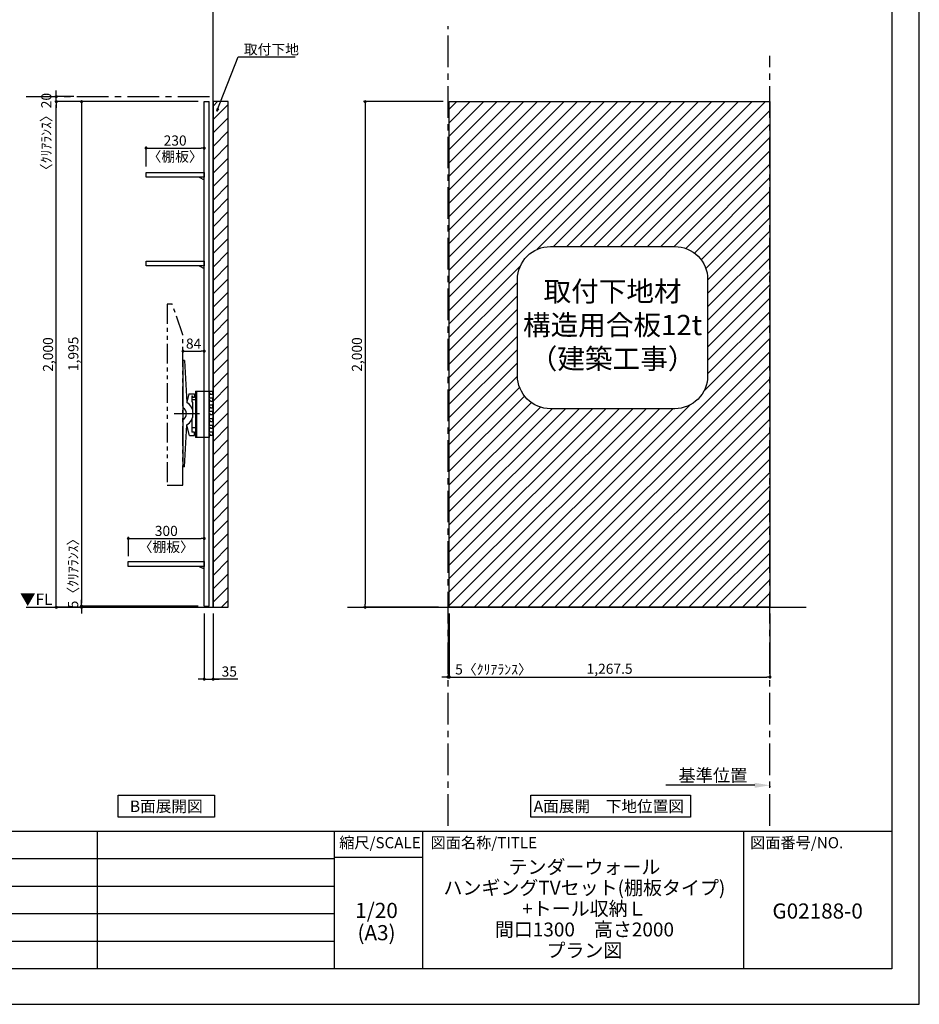
# Model space of a CAD drawing. Extents: x 9816 to 18132, y -16160 to -10280.
# Drawn here: x 14576 to 18132, y -16160 to -12266 of the extents above; entities that cross this region are included whole.
import ezdxf

# ---------------------------------------------------------------- set-up
doc = ezdxf.new("R2010")
doc.units = 0
doc.header["$LTSCALE"] = 50
doc.header["$MEASUREMENT"] = 0
doc.linetypes.add('CENTER', pattern=[2, 1.25, -0.25, 0.25, -0.25])
doc.linetypes.add('PHANTOM2', pattern=[1.25, 0.625, -0.125, 0.125, -0.125, 0.125, -0.125])
doc.layers.get('0').update_dxf_attribs({"linetype": 'CONTINUOUS'})
doc.layers.get('DEFPOINTS').update_dxf_attribs({"color": 146, "linetype": 'CONTINUOUS'})
for name, color, linetype in [('111-壁仕上', 3, 'CONTINUOUS'), ('120-キャビネット（外）', 7, 'CONTINUOUS'), ('122-扉', 6, 'CONTINUOUS'), ('141-パーツ', 31, 'CONTINUOUS'), ('160-文字', 254, 'CONTINUOUS'), ('166-寸法B', 11, 'CONTINUOUS'), ('180-補助', 161, 'CONTINUOUS'), ('190-図面外枠', 5, 'CONTINUOUS'), ('191-図面内枠', 4, 'CONTINUOUS')]:
    doc.layers.add(name, color=color, linetype=linetype)
doc.styles.add('KH001', font='msgothic.ttc')
doc.styles.add('ＭＳ ゴシック', font='msgothic.ttc', dxfattribs={"height": 10})
doc.dimstyles.new('KH1xx020', dxfattribs={"dimscale": 20, "dimtxt": 2, "dimasz": 0.6, "dimexe": 0.3, "dimexo": 1.2, "dimgap": 0.5, "dimtad": 3, "dimdec": 1, "dimdsep": 46, "dimlunit": 6, "dimtxsty": 'KH001', "dimblk": 'DOT', "dimcen": 1, "dimdle": 1, "dimclrd": 256, "dimclre": 256, "dimclrt": 256, "dimadec": 0, "dimazin": 0, "dimtfac": 1, "dimtdec": 1, "dimtix": 1, "dimtmove": 2, "dimatfit": 3, "dimldrblk": 'CLOSEDBLANK', "dimfxl": 1, "dimtolj": 1, "dimtzin": 0, "dimlwd": -1, "dimlwe": -1, "dimarcsym": 0})

# ---------------------------------------------------------------- blocks, each defined once
blk = doc.blocks.new('A$C5D946DDC')
at = {"layer": '190-図面外枠'}
for p, q in [((20519, 14349.3), (20519, 350.7)), ((20519, 350.7), (271, 350.7))]:
    blk.add_line(p, q, dxfattribs=at)
at = {"layer": 'DEFPOINTS'}
blk.add_lwpolyline([(0, 0), (20790, 0), (20790, 14700), (0, 14700)], close=True, dxfattribs=at)
blk = doc.blocks.new('_Dot')
at = {"color": 0, "linetype": 'ByBlock', "lineweight": -2}
blk.add_line((-0.5, 0), (-1, 0), dxfattribs=at)
at = {"color": 0, "linetype": 'ByBlock', "const_width": 0.5}
blk.add_lwpolyline([(-0.25, 0, 1), (0.25, 0, 1)], format="xyb", close=True, dxfattribs=at)
blk = doc.blocks.new('*D46')
at = {"layer": '166-寸法B', "transparency": 16777216}
for p, q in [((15305.5, -14613.9), (15305.5, -14879.8)), ((15340.5, -14613.9), (15340.5, -14879.8)), ((15293.5, -14873.8), (15281.5, -14873.8)), ((15305.5, -14873.8), (15340.5, -14873.8)), ((15305.5, -14873.8), (15340.5, -14873.8)), ((15437.9, -14873.8), (15340.5, -14873.8)), ((15352.5, -14873.8), (15364.5, -14873.8))]:
    blk.add_line(p, q, dxfattribs=at)
at = {"layer": 'DEFPOINTS', "color": 0, "transparency": 16777216}
for p in [(15305.5, -14589.9), (15340.5, -14589.9), (15340.5, -14873.8)]:
    blk.add_point(p, dxfattribs=at)
at = {"layer": '166-寸法B', "transparency": 16777216, "xscale": 12, "yscale": 12, "zscale": 12}
blk.add_blockref('_Dot', (15305.5, -14873.8), dxfattribs=at)
at = {"layer": '166-寸法B', "transparency": 16777216, "xscale": 12, "yscale": 12, "zscale": 12, "rotation": 180}
blk.add_blockref('_Dot', (15340.5, -14873.8), dxfattribs=at)
at = {"layer": '166-寸法B', "transparency": 16777216, "insert": (15404.5, -14843.8), "char_height": 40, "attachment_point": 5}
blk.add_mtext('\\A1;35', dxfattribs=at)
blk = doc.blocks.new('_ClosedBlank')
at = {"color": 0, "linetype": 'ByBlock', "lineweight": -2}
for p, q in [((-1, 0.167), (0, 0)), ((-1, 0.167), (-1, -0.167)), ((0, 0), (-1, -0.167))]:
    blk.add_line(p, q, dxfattribs=at)
blk = doc.blocks.new('*D49')
at = {"layer": '166-寸法B', "transparency": 16777216}
for p, q in [((15281.5, -12589.9), (14714.6, -12589.9)), ((14720.6, -14577.9), (14720.6, -12601.9)), ((15009, -14589.9), (14714.6, -14589.9))]:
    blk.add_line(p, q, dxfattribs=at)
at = {"layer": 'DEFPOINTS', "color": 0}
for p in [(14720.6, -12589.9), (15305.5, -12589.9), (15033, -14589.9)]:
    blk.add_point(p, dxfattribs=at)
at = {"layer": '166-寸法B', "transparency": 16777216, "xscale": 12, "yscale": 12, "zscale": 12}
for p, rotation in [((14720.6, -12589.9), 90), ((14720.6, -14589.9), 270)]:
    blk.add_blockref('_Dot', p, dxfattribs=dict(at, rotation=rotation))
at = {"layer": '166-寸法B', "transparency": 16777216, "insert": (14688, -13589.9), "char_height": 40, "attachment_point": 5, "rotation": 90}
blk.add_mtext('\\A1;2,000', dxfattribs=at)
blk = doc.blocks.new('*D59')
at = {"layer": '166-寸法B', "transparency": 16777216}
for p, q in [((15281.5, -12589.9), (14814.6, -12589.9)), ((14820.6, -12601.9), (14820.6, -14572.9)), ((15281.5, -14584.9), (14814.6, -14584.9))]:
    blk.add_line(p, q, dxfattribs=at)
at = {"layer": 'DEFPOINTS', "color": 0}
for p in [(15305.5, -12589.9), (14820.6, -14584.9), (15305.5, -14584.9)]:
    blk.add_point(p, dxfattribs=at)
at = {"layer": '166-寸法B', "transparency": 16777216, "xscale": 12, "yscale": 12, "zscale": 12}
for p, rotation in [((14820.6, -12589.9), 90), ((14820.6, -14584.9), 270)]:
    blk.add_blockref('_Dot', p, dxfattribs=dict(at, rotation=rotation))
at = {"layer": '166-寸法B', "transparency": 16777216, "insert": (14788, -13587.4), "char_height": 40, "attachment_point": 5, "rotation": 90}
blk.add_mtext('\\A1;1,995', dxfattribs=at)
blk = doc.blocks.new('*D95')
at = {"layer": '166-寸法B', "transparency": 16777216}
for p, q in [((14789.7, -12569.9), (14714.6, -12569.9)), ((14720.6, -12557.9), (14720.6, -12545.9)), ((14720.6, -12589.9), (14720.6, -12569.9)), ((14789.7, -12589.9), (14714.6, -12589.9)), ((14720.6, -12601.9), (14720.6, -12613.9))]:
    blk.add_line(p, q, dxfattribs=at)
at = {"layer": 'DEFPOINTS', "color": 0, "transparency": 16777216}
for p in [(14720.6, -12569.9), (14813.7, -12569.9), (14813.7, -12589.9)]:
    blk.add_point(p, dxfattribs=at)
at = {"layer": '166-寸法B', "transparency": 16777216, "xscale": 12, "yscale": 12, "zscale": 12}
for p, rotation in [((14720.6, -12569.9), 270), ((14720.6, -12589.9), 90)]:
    blk.add_blockref('_Dot', p, dxfattribs=dict(at, rotation=rotation))
at = {"layer": '166-寸法B', "transparency": 16777216, "insert": (14681.1, -12722.1), "char_height": 40, "attachment_point": 5, "rotation": 90}
blk.add_mtext('\\A1;〈ｸﾘｱﾗﾝｽ〉20', dxfattribs=at)
blk = doc.blocks.new('TV_B_D')
at = {"layer": '141-パーツ', "linetype": 'Continuous'}
for p, q in [((0, 0), (34, 0)), ((0, 0), (0, -183)), ((2.9, 0), (2.9, -183)), ((34, -183), (0, -183))]:
    blk.add_line(p, q, dxfattribs=at)
at = {"layer": 'DEFPOINTS', "linetype": 'Continuous'}
for p, q in [((34, 0), (65.2, 0)), ((53, -7), (53, -12)), ((56.2, -7), (53, -7)), ((53, -12), (54, -13)), ((53, -34), (53, -39)), ((56.2, -34), (53, -34)), ((54, -13), (54, -27)), ((54, -17.7), (54, -22.6)), ((56.2, -11), (56.2, -7)), ((56.2, -38), (56.2, -34)), ((59.5, -12), (57.7, -12)), ((61.4, -27), (65.2, -27)), ((66.2, -8), (66.2, -11)), ((66.2, -28), (66.2, -38)), ((53, -39), (54, -39.9)), ((53, -61), (53, -66)), ((56.2, -61), (53, -61)), ((53, -66), (54, -66.9)), ((54, -39.9), (54, -54)), ((54, -66.9), (54, -81)), ((56.2, -65), (56.2, -61)), ((59.5, -39), (57.2, -39)), ((59.5, -66), (57.2, -66)), ((61.4, -54), (65.2, -54)), ((65.2, -66), (63.5, -66)), ((66.2, -62), (66.2, -65)), ((53, -88), (53, -93)), ((56.2, -88), (53, -88)), ((53, -93), (54, -94)), ((53, -115), (53, -120)), ((56.2, -115), (53, -115)), ((65.2, -81), (54, -81)), ((54, -94), (54, -108)), ((54, -94), (54, -108)), ((54, -98.7), (54, -103.6)), ((56.2, -92), (56.2, -88)), ((56.2, -119), (56.2, -115)), ((59.5, -93), (57.7, -93)), ((61.4, -108), (65.2, -108)), ((66.2, -83.1), (66.2, -85.6)), ((66.2, -89), (66.2, -92)), ((66.2, -109), (66.2, -119)), ((53, -120), (54, -120.9)), ((53, -142), (53, -147)), ((56.2, -142), (53, -142)), ((53, -147), (54, -147.9)), ((54, -120.9), (54, -128)), ((54, -120.9), (54, -135)), ((54, -147.9), (54, -162)), ((56.2, -146), (56.2, -142)), ((59.5, -120), (57.2, -120)), ((59.5, -147), (57.2, -147)), ((61.4, -135), (65.2, -135)), ((65.2, -147), (63.5, -147)), ((66.2, -143), (66.2, -146)), ((53, -183), (34, -183)), ((53, -169), (53, -174)), ((56.2, -169), (53, -169)), ((53, -174), (54, -175)), ((54, -182), (53, -183)), ((54, -182), (53, -183)), ((65.2, -162), (54, -162)), ((54, -175), (54, -182)), ((54, -175), (54, -182)), ((56.2, -173), (56.2, -169)), ((59.5, -174), (57.7, -174)), ((66.2, -164.1), (66.2, -166.6)), ((66.2, -170), (66.2, -173))]:
    blk.add_line(p, q, dxfattribs=at)
for centre, radius, start, end in [((56.8, 87806.4), 87833.4, 269.998161, 270.003676), ((57.2, -11), 1, 180, 269.9901), ((57.2, -38), 1, 180, 269.9914), ((74.2, 98251.8), 98263.8, 269.990082, 269.994747), ((65.2, -1), 1, 0.0012, 89.9971), ((65.2, -11), 1, 269.9947, 0.0017), ((65.2, -28), 1, 0.0012, 90.0037), ((65.2, -38), 1, 269.9947, 0), ((56.8, 87779.4), 87833.4, 269.998161, 270.003676), ((57.2, -65), 1, 180, 269.9914), ((74.2, 98233.3), 98272.3, 269.991436, 269.994747), ((74.2, 98206.3), 98272.3, 269.991436, 269.994747), ((65.2, -55), 1, 0.0012, 90.0037), ((65.2, -65), 1, 269.9948, 0.0017), ((56.8, 87725.4), 87833.4, 269.998161, 270.003676), ((57.2, -92), 1, 180, 269.9901), ((74.2, 98170.8), 98263.8, 269.990082, 269.994747), ((65.2, -82), 1, 0.0012, 89.9971), ((65.2, -92), 1, 269.9947, 0.0017), ((65.2, -109), 1, 0.0012, 90.0037), ((56.8, 87698.4), 87833.4, 269.998161, 270.003676), ((57.2, -119), 1, 180, 269.9914), ((57.2, -146), 1, 180, 269.9914), ((74.2, 98152.3), 98272.3, 269.991436, 269.994747), ((74.2, 98125.3), 98272.3, 269.991436, 269.994747), ((65.2, -119), 1, 269.9947, 0), ((65.2, -136), 1, 0.0012, 90.0037), ((65.2, -146), 1, 269.9948, 0.0017), ((57.2, -173), 1, 180, 269.9901), ((74.2, 98089.8), 98263.8, 269.990082, 269.994747), ((65.2, -163), 1, 0.0012, 89.9971), ((65.2, -173), 1, 269.9947, 0.0017)]:
    blk.add_arc(centre, radius, start, end, dxfattribs=at)
for points in [[(66.2, -1), (66.2, -8)], [(66.2, -55), (66.2, -62)], [(66.2, -82), (66.2, -89)], [(66.2, -136), (66.2, -143)], [(66.2, -163), (66.2, -170)]]:
    blk.add_open_spline(points, degree=1, dxfattribs=at)
blk = doc.blocks.new('TV_B_D2')
at = {"layer": '141-パーツ', "color": 6}
blk.add_lwpolyline([(-15, 70), (-15, 56.5), (0, 56.5), (0, -56.5), (-15, -56.5), (-15, -70)], dxfattribs=at)
blk = doc.blocks.new('TV_B_D3')
at = {"layer": '141-パーツ', "color": 6}
for p, q in [((0, 210), (0, -210)), ((6.4, 210), (0, 210)), ((6.4, 210), (15.6, 44.2)), ((23.8, 78), (15.5, 45.7)), ((23.8, 78), (46, 78)), ((46, 78), (46, 63.5)), ((35, 70), (35, 48.2)), ((35, 70), (38, 70)), ((35, 48.2), (38, 44.5)), ((38, 70), (38, 63.5)), ((46, 63.5), (38, 63.5)), ((38, 44.5), (38, 14.3)), ((35, -22.3), (35, -73)), ((6.4, -210), (15.6, -44.2)), ((26.1, -87), (15.5, -45.8)), ((46, -73), (35, -73)), ((46, -87), (46, -73)), ((26.1, -87), (46, -87)), ((6.4, -210), (0, -210))]:
    blk.add_line(p, q, dxfattribs=at)
for radius, start, end in [(52.3, 302.2992, 57.7008), (26.3, 297.9464, 62.0536)]:
    blk.add_arc((-12.3, 0), radius, start, end, dxfattribs=at)
at = {"layer": 'DEFPOINTS'}
blk.add_line((-34.2, 0), (64.8, 0), dxfattribs=at)
blk = doc.blocks.new('*D99')
at = {"layer": '166-寸法B', "transparency": 16777216}
for p, q in [((15005.5, -14387.9), (15005.5, -14311.7)), ((15017.5, -14317.7), (15293.5, -14317.7)), ((15305.5, -14387.9), (15305.5, -14311.7))]:
    blk.add_line(p, q, dxfattribs=at)
at = {"layer": 'DEFPOINTS', "color": 0, "transparency": 16777216}
for p in [(15305.5, -14317.7), (15005.5, -14411.9), (15305.5, -14411.9)]:
    blk.add_point(p, dxfattribs=at)
at = {"layer": '166-寸法B', "transparency": 16777216, "xscale": 12, "yscale": 12, "zscale": 12, "rotation": 180}
blk.add_blockref('_Dot', (15005.5, -14317.7), dxfattribs=at)
at = {"layer": '166-寸法B', "transparency": 16777216, "xscale": 12, "yscale": 12, "zscale": 12}
blk.add_blockref('_Dot', (15305.5, -14317.7), dxfattribs=at)
at = {"layer": '166-寸法B', "transparency": 16777216, "char_height": 40, "attachment_point": 5}
for s, insert in [('\\A1;300', (15155.5, -14287.7)), ('\\A1;〈棚板〉', (15155.5, -14351.2))]:
    blk.add_mtext(s, dxfattribs=dict(at, insert=insert))
blk = doc.blocks.new('TV_TH-55AX700_D')
at = {"layer": '180-補助', "linetype": 'PHANTOM2', "ltscale": 2.5}
blk.add_lwpolyline([(62, 237.2), (19.3, 358), (0, 358), (0, -358), (62, -358), (62, 237.2)], dxfattribs=at)
blk = doc.blocks.new('*D112')
at = {"layer": '166-寸法B', "transparency": 16777216}
for p, q in [((14820.6, -14572.9), (14820.6, -14560.9)), ((15281.5, -14584.9), (14814.6, -14584.9)), ((15281.5, -14589.9), (14814.6, -14589.9)), ((14820.6, -14584.9), (14820.6, -14589.9)), ((14820.6, -14601.9), (14820.6, -14613.9))]:
    blk.add_line(p, q, dxfattribs=at)
at = {"layer": 'DEFPOINTS', "color": 0, "transparency": 16777216}
for p in [(14820.6, -14589.9), (15305.5, -14584.9), (15305.5, -14589.9)]:
    blk.add_point(p, dxfattribs=at)
at = {"layer": '166-寸法B', "transparency": 16777216, "xscale": 12, "yscale": 12, "zscale": 12}
for p, rotation in [((14820.6, -14584.9), 270), ((14820.6, -14589.9), 90)]:
    blk.add_blockref('_Dot', p, dxfattribs=dict(at, rotation=rotation))
at = {"layer": '166-寸法B', "transparency": 16777216, "insert": (14787.2, -14442.4), "char_height": 40, "attachment_point": 5, "rotation": 90}
blk.add_mtext('\\A1;5〈ｸﾘｱﾗﾝｽ〉', dxfattribs=at)
blk = doc.blocks.new('*D113')
at = {"layer": '166-寸法B', "transparency": 16777216}
for p, q in [((15221.5, -13597.1), (15221.5, -13570.8)), ((15233.5, -13576.8), (15293.5, -13576.8)), ((15305.5, -13597.1), (15305.5, -13570.8))]:
    blk.add_line(p, q, dxfattribs=at)
at = {"layer": 'DEFPOINTS', "color": 0, "transparency": 16777216}
for p in [(15305.5, -13576.8), (15221.5, -13621.1), (15305.5, -13621.1)]:
    blk.add_point(p, dxfattribs=at)
at = {"layer": '166-寸法B', "transparency": 16777216, "xscale": 12, "yscale": 12, "zscale": 12, "rotation": 180}
blk.add_blockref('_Dot', (15221.5, -13576.8), dxfattribs=at)
at = {"layer": '166-寸法B', "transparency": 16777216, "xscale": 12, "yscale": 12, "zscale": 12}
blk.add_blockref('_Dot', (15305.5, -13576.8), dxfattribs=at)
at = {"layer": '166-寸法B', "transparency": 16777216, "insert": (15263.5, -13546.8), "char_height": 40, "attachment_point": 5}
blk.add_mtext('\\A1;84', dxfattribs=at)
blk = doc.blocks.new('TANAD300_D')
at = {"layer": '122-扉'}
for points in [[(-300, -19), (-300, 0), (0, 0), (0, -19)], [(-20, -19), (0, -29), (0, -19), (-20, -19)]]:
    blk.add_lwpolyline(points, close=True, dxfattribs=at)
blk = doc.blocks.new('*D44')
at = {"layer": '166-寸法B', "transparency": 16777216}
for p, q in [((15075.5, -12845.9), (15075.5, -12767.7)), ((15305.5, -12845.9), (15305.5, -12767.7)), ((15087.5, -12773.7), (15293.5, -12773.7))]:
    blk.add_line(p, q, dxfattribs=at)
at = {"layer": 'DEFPOINTS', "color": 0, "transparency": 16777216}
for p in [(15305.5, -12773.7), (15075.5, -12869.9), (15305.5, -12869.9)]:
    blk.add_point(p, dxfattribs=at)
at = {"layer": '166-寸法B', "transparency": 16777216, "xscale": 12, "yscale": 12, "zscale": 12, "rotation": 180}
blk.add_blockref('_Dot', (15075.5, -12773.7), dxfattribs=at)
at = {"layer": '166-寸法B', "transparency": 16777216, "xscale": 12, "yscale": 12, "zscale": 12}
blk.add_blockref('_Dot', (15305.5, -12773.7), dxfattribs=at)
at = {"layer": '166-寸法B', "transparency": 16777216, "char_height": 40, "attachment_point": 5}
for s, insert in [('\\A1;230', (15190.5, -12743.7)), ('\\A1;〈棚板〉', (15190.5, -12807.3))]:
    blk.add_mtext(s, dxfattribs=dict(at, insert=insert))
blk = doc.blocks.new('TANAD230_D')
at = {"layer": '122-扉'}
for points in [[(-230, -19), (-230, 0), (0, 0), (0, -19)], [(-20, -19), (0, -29), (0, -19), (-20, -19)]]:
    blk.add_lwpolyline(points, close=True, dxfattribs=at)
blk = doc.blocks.new('*D119')
at = {"layer": '166-寸法B', "transparency": 16777216}
for p, q in [((16250.1, -12589.9), (15935.6, -12589.9)), ((15941.6, -12601.9), (15941.6, -14577.9)), ((16231, -14589.9), (15935.6, -14589.9))]:
    blk.add_line(p, q, dxfattribs=at)
at = {"layer": 'DEFPOINTS', "color": 0}
for p in [(16274.1, -12589.9), (15941.6, -14589.9), (16255, -14589.9)]:
    blk.add_point(p, dxfattribs=at)
at = {"layer": '166-寸法B', "transparency": 16777216, "xscale": 12, "yscale": 12, "zscale": 12}
for p, rotation in [((15941.6, -12589.9), 90), ((15941.6, -14589.9), 270)]:
    blk.add_blockref('_Dot', p, dxfattribs=dict(at, rotation=rotation))
at = {"layer": '166-寸法B', "transparency": 16777216, "insert": (15909.1, -13589.9), "char_height": 40, "attachment_point": 5, "rotation": 90}
blk.add_mtext('\\A1;2,000', dxfattribs=at)
blk = doc.blocks.new('*D120')
at = {"layer": '166-寸法B', "transparency": 16777216}
for p, q in [((16274.1, -14613.9), (16274.1, -14871.5)), ((17541.6, -14613.9), (17541.6, -14871.5)), ((16286.1, -14865.5), (17529.6, -14865.5))]:
    blk.add_line(p, q, dxfattribs=at)
at = {"layer": 'DEFPOINTS', "color": 0, "transparency": 16777216}
for p in [(16274.1, -14589.9), (17541.6, -14589.9), (17541.6, -14865.5)]:
    blk.add_point(p, dxfattribs=at)
at = {"layer": '166-寸法B', "transparency": 16777216, "xscale": 12, "yscale": 12, "zscale": 12, "rotation": 180}
blk.add_blockref('_Dot', (16274.1, -14865.5), dxfattribs=at)
at = {"layer": '166-寸法B', "transparency": 16777216, "xscale": 12, "yscale": 12, "zscale": 12}
blk.add_blockref('_Dot', (17541.6, -14865.5), dxfattribs=at)
at = {"layer": '166-寸法B', "transparency": 16777216, "insert": (16907.8, -14832.9), "char_height": 40, "attachment_point": 5}
blk.add_mtext('\\A1;1,267.5', dxfattribs=at)
blk = doc.blocks.new('*D121')
at = {"layer": '166-寸法B', "transparency": 16777216}
for p, q in [((16269.1, -14613.9), (16269.1, -14871.5)), ((16274.1, -14613.9), (16274.1, -14871.5)), ((16257.1, -14865.5), (16245.1, -14865.5)), ((16274.1, -14865.5), (16269.1, -14865.5)), ((16286.1, -14865.5), (16298.1, -14865.5))]:
    blk.add_line(p, q, dxfattribs=at)
at = {"layer": 'DEFPOINTS', "color": 0, "transparency": 16777216}
for p in [(16269.1, -14589.9), (16274.1, -14589.9), (16269.1, -14865.5)]:
    blk.add_point(p, dxfattribs=at)
at = {"layer": '166-寸法B', "transparency": 16777216, "xscale": 12, "yscale": 12, "zscale": 12}
blk.add_blockref('_Dot', (16269.1, -14865.5), dxfattribs=at)
at = {"layer": '166-寸法B', "transparency": 16777216, "xscale": 12, "yscale": 12, "zscale": 12, "rotation": 180}
blk.add_blockref('_Dot', (16274.1, -14865.5), dxfattribs=at)
at = {"layer": '166-寸法B', "transparency": 16777216, "insert": (16449, -14835.5), "char_height": 40, "attachment_point": 5}
blk.add_mtext('\\A1;5〈ｸﾘｱﾗﾝｽ〉', dxfattribs=at)
blk = doc.blocks.new('取付下地注意')
at = {"layer": '160-文字'}
blk.add_lwpolyline([(-245.8, 641.3), (245.8, 641.3, -0.414214), (375.8, 511.3), (375.8, 130, -0.414214), (245.8, 0), (-245.8, 0, -0.414214), (-375.8, 130), (-375.8, 511.3, -0.414214)], format="xyb", close=True, dxfattribs=at)
at = {"layer": '160-文字', "insert": (0, 320.6), "char_height": 80, "attachment_point": 5}
blk.add_mtext('{取付下地材\\P構造用合板12t\\P（建築工事）}', dxfattribs=at)
blk = doc.blocks.new('*D122')
at = {"layer": '166-寸法B', "transparency": 16777216}
for p, q in [((17481.6, -15293.8), (17130.6, -15293.8)), ((17541.6, -15297.2), (17541.6, -15299.8))]:
    blk.add_line(p, q, dxfattribs=at)
blk.add_solid([(17481.6, -15283.8), (17481.6, -15303.8), (17541.6, -15293.8)], dxfattribs=at)
at = {"layer": 'DEFPOINTS', "color": 0, "transparency": 16777216}
for p in [(17150.6, -15293.8), (17541.6, -15273.2), (17150.6, -15305.1)]:
    blk.add_point(p, dxfattribs=at)
at = {"layer": '166-寸法B', "transparency": 16777216, "insert": (17316.1, -15254.4), "char_height": 50, "attachment_point": 5}
blk.add_mtext('\\A1;基準位置', dxfattribs=at)
blk = doc.blocks.new('_None')

msp = doc.modelspace()

# ---------------------------------------------------------------- hatches: boundary and pattern name
at = {"layer": '180-補助'}
h = msp.add_hatch(dxfattribs=at)
h.set_pattern_fill('ANSI31', color=13, scale=300, style=0)
h.set_pattern_definition([(45, (-641417.956, 58618.03), (-26.5165043, 26.5165043), [])])
h.paths.add_polyline_path([(15340.46, -14589.87), (15400.46, -14589.87), (15400.46, -12589.87), (15340.46, -12589.87)])
h = msp.add_hatch(dxfattribs=at)
h.set_pattern_fill('ANSI31', color=13, scale=300, style=0)
h.set_pattern_definition([(45, (150.18, 0), (-26.516504, 26.516504), [])])
h.paths.add_polyline_path([(17541.57, -12589.87), (16274.07, -12589.87), (16274.07, -14589.87), (17541.57, -14589.87)])
h.paths.add_polyline_path([(17165.38, -13162.9, -0.4142136), (17295.38, -13292.9), (17295.38, -13674.18, -0.4142136), (17165.38, -13804.18), (16673.75, -13804.18, -0.4142136), (16543.75, -13674.18), (16543.75, -13292.9, -0.4142136), (16673.75, -13162.9)], flags=16)
h.paths.add_polyline_path([(16562.91, -13693.32), (17278.65, -13693.32), (17278.65, -13271.73), (16562.91, -13271.73)], flags=8)

# ---------------------------------------------------------------- linework, layer by layer
at = {"layer": '111-壁仕上'}
for p, q in [((15340.46, -14589.87), (15340.46, -12148.91)), ((14601.73, -14589.87), (15340.46, -14589.87)), ((15871.22, -14589.87), (17684.18, -14589.87))]:
    msp.add_line(p, q, dxfattribs=at)
at = {"layer": '111-壁仕上', "color": 253, "linetype": 'CENTER', "ltscale": 2}
for p, q in [((16269.07, -15453.58), (16269.07, -12291.44)), ((17541.57, -15453.58), (17541.57, -12408.41)), ((14601.73, -12569.87), (15340.46, -12569.87))]:
    msp.add_line(p, q, dxfattribs=at)
at = {"layer": '122-扉'}
for p, q in [((15305.46, -14584.87), (15305.46, -12589.87)), ((15324.46, -14584.87), (15324.46, -12589.87))]:
    msp.add_line(p, q, dxfattribs=at)
at = {"layer": '122-扉', "color": 6}
for p, q in [((15305.46, -12589.87), (15324.46, -12589.87)), ((15305.46, -14584.87), (15324.46, -14584.87))]:
    msp.add_line(p, q, dxfattribs=at)
at = {"layer": '160-文字'}
for points in [[(14965.45, -15333.29), (15345.46, -15333.29), (15345.46, -15420.24), (14965.45, -15420.24)], [(16595.84, -15333.29), (17228.05, -15333.29), (17228.05, -15420.24), (16595.84, -15420.24)]]:
    msp.add_lwpolyline(points, close=True, dxfattribs=at)
at = {"layer": '180-補助', "color": 13}
for points in [[(15340.46, -14589.87), (15400.46, -14589.87), (15400.46, -12589.87), (15340.46, -12589.87)], [(16274.07, -12589.87), (17541.57, -12589.87), (17541.57, -14589.87), (16274.07, -14589.87)]]:
    msp.add_lwpolyline(points, close=True, dxfattribs=at)
at = {"layer": '191-図面内枠'}
for p, q in [((9924.38, -15475.11), (18023.59, -15475.11)), ((14881.84, -15475.11), (14881.84, -16019.73)), ((15819.57, -15475.11), (15819.57, -16019.73)), ((16168.72, -15475.11), (16168.72, -16019.73)), ((17436.64, -15475.11), (17436.64, -16019.73)), ((12829.97, -15583.73), (15819.57, -15583.73)), ((15819.57, -15578.01), (16168.72, -15578.01)), ((12829.97, -15693.07), (15819.57, -15693.07)), ((12829.97, -15801.07), (15819.57, -15801.07)), ((12829.97, -15910.4), (15819.57, -15910.4))]:
    msp.add_line(p, q, dxfattribs=at)

# ---------------------------------------------------------------- block references
at = {"layer": '120-キャビネット（外）'}
for name, p in [('TV_B_D3', (15221.46, -13823.77)), ('TV_B_D', (15271.46, -13734.87)), ('TV_B_D2', (15271.46, -13823.97))]:
    msp.add_blockref(name, p, dxfattribs=at)
at = {"layer": '141-パーツ'}
for name, p in [('TANAD230_D', (15305.46, -12869.87)), ('TANAD230_D', (15305.46, -13220.87)), ('TV_TH-55AX700_D', (15159.46, -13749.12))]:
    msp.add_blockref(name, p, dxfattribs=at)
at = {"layer": '160-文字'}
for name, p in [('取付下地注意', (16919.56, -13804.18)), ('TANAD300_D', (15305.46, -14408.87))]:
    msp.add_blockref(name, p, dxfattribs=at)
at = {"layer": '190-図面外枠', "xscale": 0.3999999999996362, "yscale": 0.3999999999996362, "zscale": 0.3999999999996362}
msp.add_blockref('A$C5D946DDC', (9815.99, -16160), dxfattribs=at)

# ---------------------------------------------------------------- texts
at = {"layer": '160-文字'}
for s, insert, char_height, attachment_point in [('\\A1;取付下地', (15461.9, -12403.25), 40, 7), ('{\\fArial|b0|i0|c0|p32;B}面展開図', (15155.46, -15376.77), 45.3333, 5), ('{\\fArial|b0|i0|c0|p32;A\\fＭＳ ゴシック|b0|i0|c128|p49;面展開\u3000下地位置図}', (16904.74, -15376.77), 45.3333, 5)]:
    msp.add_mtext(s, dxfattribs=dict(at, insert=insert, char_height=char_height, attachment_point=attachment_point))
at = {"layer": '160-文字', "color": 4, "lineweight": 0, "insert": (14705.82, -14535.68), "char_height": 45, "attachment_point": 3, "line_spacing_factor": 0.782827, "style": 'ＭＳ ゴシック'}
msp.add_mtext('▼FL', dxfattribs=at)
at = {"layer": '160-文字', "attachment_point": 5}
for s, insert, char_height, line_spacing_factor in [('\\Pテンダーウォール\\PハンギングTVセット(棚板タイプ)\\P+トール収納Ｌ\\P間口1300\u3000高さ2000\\Pプラン図', (16808.26, -15747.42), 55, 0.9), ('1/20', (15986.5, -15796.48), 60, 0.876232), ('G02188-0', (17730.12, -15798.87), 60, 0.876232), ('(A3)', (15986.5, -15884.48), 60, 0.876232)]:
    msp.add_mtext(s, dxfattribs=dict(at, insert=insert, char_height=char_height, line_spacing_factor=line_spacing_factor))
at = {"layer": '191-図面内枠', "char_height": 44, "line_spacing_factor": 0.782827}
for s, insert, attachment_point in [('縮尺/SCALE', (15999.96, -15526.56), 5), ('図面名称/TITLE', (16200.03, -15526.56), 4), ('図面番号/NO.', (17463.13, -15526.56), 4)]:
    msp.add_mtext(s, dxfattribs=dict(at, insert=insert, attachment_point=attachment_point))

# ---------------------------------------------------------------- dimensions: what is measured, and where the dimension line sits
at = {"layer": '166-寸法B'}
dim = msp.add_linear_dim(base=(14720.55, -12569.87), p1=(14813.68, -12589.87), p2=(14813.68, -12569.87), angle=90, text='〈ｸﾘｱﾗﾝｽ〉<>', dimstyle='KH1xx020', dxfattribs=at)
dim.commit()
dim.dimension.update_dxf_attribs({"geometry": '*D95', "text_midpoint": (14681.11, -12722.14), "dimtype": 160})
at = {"layer": '166-寸法B', "color": 6}
for base, p1, p2, picture, middle in [((14720.55, -12589.87), (15033.04, -14589.87), (15305.46, -12589.87), '*D49', (14688.02, -13589.87)), ((14820.55, -14584.87), (15305.46, -12589.87), (15305.46, -14584.87), '*D59', (14788.02, -13587.37))]:
    dim = msp.add_linear_dim(base=base, p1=p1, p2=p2, angle=90, dimstyle='KH1xx020', dxfattribs=at)
    dim.commit()
    dim.dimension.update_dxf_attribs({"geometry": picture, "text_midpoint": middle})
at = {"layer": '166-寸法B'}
dim = msp.add_linear_dim(base=(15941.63, -14589.87), p1=(16274.07, -12589.87), p2=(16254.96, -14589.87), angle=90, dimstyle='KH1xx020', dxfattribs=at)
dim.commit()
dim.dimension.update_dxf_attribs({"geometry": '*D119', "text_midpoint": (15909.1, -13589.87)})
at = {"layer": '166-寸法B', "color": 6}
for base, p1, p2, picture, middle in [((15305.46, -12773.74), (15075.46, -12869.87), (15305.46, -12869.87), '*D44', (15190.46, -12773.74)), ((15305.46, -14317.66), (15005.46, -14411.87), (15305.46, -14411.87), '*D99', (15155.46, -14317.66))]:
    dim = msp.add_linear_dim(base=base, p1=p1, p2=p2, text='<>\\X〈棚板〉', dimstyle='KH1xx020', dxfattribs=at)
    dim.commit()
    dim.dimension.update_dxf_attribs({"geometry": picture, "text_midpoint": middle})
at = {"layer": '166-寸法B'}
dim = msp.add_linear_dim(base=(15305.46, -13576.76), p1=(15221.46, -13621.07), p2=(15305.46, -13621.07), dimstyle='KH1xx020', override={"dimfxl": 60, "dimfxlon": 1}, dxfattribs=at)
dim.commit()
dim.dimension.update_dxf_attribs({"geometry": '*D113', "text_midpoint": (15263.46, -13546.76)})
dim = msp.add_linear_dim(base=(14820.55, -14589.87), p1=(15305.46, -14584.87), p2=(15305.46, -14589.87), angle=90, text='<>〈ｸﾘｱﾗﾝｽ〉', dimstyle='KH1xx020', override={"dimfxl": 60, "dimfxlon": 1}, dxfattribs=at)
dim.commit()
dim.dimension.update_dxf_attribs({"geometry": '*D112', "text_midpoint": (14787.2, -14442.45), "dimtype": 160})
dim = msp.add_linear_dim(base=(15340.46, -14873.8), p1=(15305.46, -14589.87), p2=(15340.46, -14589.87), dimstyle='KH1xx020', override={"dimtmove": 1}, dxfattribs=at)
dim.commit()
dim.dimension.update_dxf_attribs({"geometry": '*D46', "text_midpoint": (15404.53, -14878.7), "dimtype": 160})
at = {"layer": '166-寸法B', "color": 6}
dim = msp.add_linear_dim(base=(16269.07, -14865.47), p1=(16274.07, -14589.87), p2=(16269.07, -14589.87), text='<>〈ｸﾘｱﾗﾝｽ〉', dimstyle='KH1xx020', dxfattribs=at)
dim.commit()
dim.dimension.update_dxf_attribs({"geometry": '*D121', "text_midpoint": (16448.99, -14835.47), "dimtype": 160})
dim = msp.add_linear_dim(base=(17541.57, -14865.47), p1=(16274.07, -14589.87), p2=(17541.57, -14589.87), dimstyle='KH1xx020', dxfattribs=at)
dim.commit()
dim.dimension.update_dxf_attribs({"geometry": '*D120', "text_midpoint": (16907.82, -14832.93)})
at = {"layer": '166-寸法B'}
dim = msp.add_linear_dim(base=(17150.62, -15293.76), p1=(17541.57, -15273.21), p2=(17150.62, -15305.06), angle=180, text='基準位置', dimstyle='KH1xx020', override={"dimtxt": 2.5, "dimasz": 3, "dimblk2": 'None', "dimsah": 1, "dimse2": 1}, dxfattribs=at)
dim.commit()
dim.dimension.update_dxf_attribs({"geometry": '*D122', "text_midpoint": (17316.09, -15254.45)})

# ---------------------------------------------------------------- leaders
at = {"layer": '160-文字', "annotation_type": 0, "has_hookline": 1, "hookline_direction": 0, "text_width": 202.64}
msp.add_leader([(15355.53, -12628.07), (15439.9, -12413.25), (15451.9, -12413.25)], dimstyle='KH1xx020', override={"dimgap": 0.5, "dimtad": 1}, dxfattribs=at)

doc.saveas('drawing.dxf')
